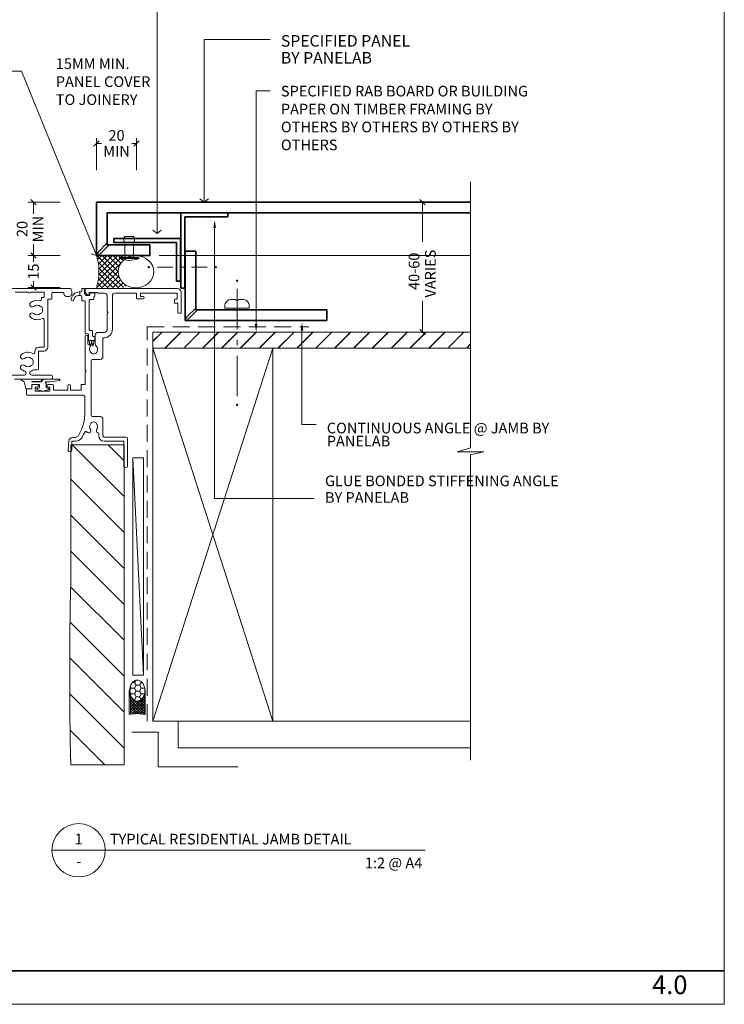
# Model space of a CAD drawing. Units: millimetres. Extents: x -7148 to -1123, y 6687 to 7257.
# Drawn here: x -5301 to -5037, y 6687 to 7056 of the extents above; entities that cross this region are included whole.
import ezdxf

# ---------------------------------------------------------------- set-up
doc = ezdxf.new("R2010")
doc.units = ezdxf.units.MM
doc.header["$MEASUREMENT"] = 0
doc.linetypes.add('DASHED2', pattern=[9.525, 6.35, -3.175])
for name, color, linetype, lineweight in [('New_000_ANNOTATION_Pen_No__1', 7, 'Continuous', 13), ('New_000_ANNOTATION_Pen_No__30', 7, 'Continuous', 50), ('New_000_ANNOTATION_Pen_No__7', 7, 'Continuous', 18), ('New_000_TEXT_Pen_No__6', 7, 'Continuous', 35), ('New_000_TEXT_Pen_No__7', 7, 'Continuous', 18), ('New_002_DETAIL_ACM CUT_Pen_No__185', 7, 'Continuous', 35), ('New_002_DETAIL_ALI ANGLES CUT_Pen_No__185', 7, 'Continuous', 35), ('New_002_DETAIL_FIXING C LINE_Pen_No__3', 7, 'Continuous', 18), ('New_002_DETAIL_FIXINGS_Pen_No__1', 7, 'Continuous', 13), ('New_002_DETAIL_FLASHING TAPE_Pen_No__4', 7, 'Continuous', 18), ('New_002_DETAIL_SEALANT  PEF_Pen_No__1', 7, 'Continuous', 13), ('New_002_DETAIL_X_Pen_No__1', 7, 'Continuous', 13), ('New_003_DETAIL_OTHER MINOR CUT_Pen_No__2', 8, 'Continuous', 18), ('New_003_DETAIL_OTHERS MINOR_Pen_No__1', 7, 'Continuous', 13), ('New_003_DETAIL_OTHERS TIMBER STRUCTURE CUT_Pen_No__10', 7, 'Continuous', 18), ('New_00_TITLE BLOCK LINES_Pen_No__4', 7, 'Continuous', 18), ('New_0_Pen_No__7', 7, 'Continuous', 18), ('New_CYAN_Pen_No__4', 7, 'Continuous', 18), ('New_Nalco_Hatch_Pen_No__9', 7, 'Continuous', 18), ('New_Nalco_Lines08_Pen_No__8', 7, 'Continuous', 18), ('New_Nalco_Lines18_Pen_No__1', 7, 'Continuous', 13), ('New_Nalco_Text_Pen_No__7', 7, 'Continuous', 18), ('New_ZDETSEC1-100652$0$a-htch-h08_Pen_No__1', 7, 'Continuous', 13)]:
    doc.layers.add(name, color=color, linetype=linetype, lineweight=lineweight)
for name, color, linetype, lineweight, true_color in [('New_000ARCHITECTURAL_Pen_No__254', 7, 'Continuous', 0, 0xe8e8e8), ('New_002_DETAIL_ACM ELEV_Pen_No__241', 7, 'Continuous', 18, 0x6a6a6a), ('New_002_DETAIL_SEALANT  PEF_Pen_No__241', 7, 'Continuous', 18, 0x6a6a6a)]:
    doc.layers.add(name, color=color, linetype=linetype, lineweight=lineweight, true_color=true_color)
doc.styles.add('GENERATED_STYLE_1', font='txt')
doc.styles.add('GENERATED_STYLE_2', font='txt')

msp = doc.modelspace()

# ---------------------------------------------------------------- hatches: boundary and pattern name
at = {"layer": 'New_000_ANNOTATION_Pen_No__30', "linetype": 'Continuous', "lineweight": 50}
for points in [[(-5228.77, 6977.96), (-5227.77, 6977.96), (-5228.27, 6980.96)], [(-5212.22, 6941.98), (-5213.22, 6941.98), (-5212.72, 6938.98)], [(-5196.02, 6939.62), (-5195.02, 6939.62), (-5195.52, 6942.62)]]:
    msp.add_hatch(color=7, dxfattribs=at).paths.add_polyline_path(points)
at = {"layer": 'New_000ARCHITECTURAL_Pen_No__254', "linetype": 'Continuous', "lineweight": 0, "true_color": 0xe8e8e8}
h = msp.add_hatch(dxfattribs=at)
h.set_pattern_fill('JIS_LC_20', color=254, style=0, pattern_type=2)
h.set_pattern_definition([(45, (-6767.057, 5815.92), (-3.535534, 3.535534), []), (45, (-6766.957, 5815.92), (-3.535534, 3.535534), [])])
h.paths.add_polyline_path([(-5132.28, 6938.98), (-5251.47, 6938.98), (-5251.47, 6932.98), (-5132.28, 6932.98)])
at = {"layer": 'New_002_DETAIL_FIXING C LINE_Pen_No__3', "linetype": 'Continuous', "lineweight": 18}
for points in [[(-5253, 6963.59, 1), (-5253, 6963.09, 1)], [(-5227.83, 6963.59, 1), (-5227.83, 6963.09, 1)], [(-5219.63, 6958.21, 1), (-5220.13, 6958.21, 1)], [(-5219.63, 6911.64, 1), (-5220.13, 6911.64, 1)]]:
    msp.add_hatch(color=7, dxfattribs=at).paths.add_polyline_path(points)
at = {"layer": 'New_002_DETAIL_SEALANT  PEF_Pen_No__241', "linetype": 'Continuous', "lineweight": 18, "true_color": 0x6a6a6a}
h = msp.add_hatch(dxfattribs=at)
h.set_pattern_fill('ANSI37', color=251, style=0, pattern_type=2)
h.set_pattern_definition([(135, (-5272.5366, 6955.6752), (1.01028, 1.01028), []), (225, (-5272.5366, 6955.6752), (-1.01028, 1.01028), [])])
h.paths.add_polyline_path([(-5272.54, 6967.68, -0.143576), (-5272.51, 6955.76), (-5272.51, 6955.68), (-5262.42, 6955.68), (-5262.42, 6956.02, -0.033426), (-5261.15, 6956.42), (-5261.52, 6956.63), (-5261.88, 6956.86), (-5262.22, 6957.12), (-5262.54, 6957.39), (-5262.84, 6957.68), (-5263.11, 6957.99), (-5263.37, 6958.32), (-5263.6, 6958.65), (-5263.8, 6959.01), (-5263.98, 6959.37), (-5264.13, 6959.74), (-5264.25, 6960.12), (-5264.35, 6960.51), (-5264.41, 6960.9), (-5264.45, 6961.3), (-5264.46, 6961.69), (-5264.44, 6962.09), (-5264.39, 6962.48), (-5264.31, 6962.87), (-5264.2, 6963.26), (-5264.06, 6963.63), (-5263.9, 6964), (-5263.71, 6964.36), (-5263.49, 6964.7), (-5263.25, 6965.04), (-5262.99, 6965.35), (-5262.7, 6965.66), (-5262.39, 6965.94), (-5262.06, 6966.2), (-5261.71, 6966.45), (-5261.35, 6966.67), (-5260.97, 6966.87, -0.040306), (-5262.51, 6967.33), (-5262.51, 6967.68)])
at = {"layer": 'New_Nalco_Hatch_Pen_No__9', "linetype": 'Continuous', "lineweight": 18}
h = msp.add_hatch(dxfattribs=at)
h.set_pattern_fill('HONEY', style=0, pattern_type=2)
h.set_pattern_definition([(0, (-11233.274, 6142.9045), (1.875, 1.08253175), [1.25, -2.5]), (120, (-11233.274, 6142.9045), (-1.875, 1.08253176), [1.25, -2.5]), (60, (-11233.274, 6142.9045), (4e-09, 2.1650635), [0, -2.5, 1.25, 0, 0, 0])])
h.paths.add_polyline_path([(-5257.3, 6800.58), (-5256.81, 6800.64), (-5256.33, 6800.81), (-5255.88, 6801.1), (-5255.47, 6801.49), (-5255.12, 6801.97), (-5254.83, 6802.53), (-5254.62, 6803.15), (-5254.49, 6803.81), (-5254.45, 6804.49), (-5254.49, 6805.17), (-5254.62, 6805.83), (-5254.83, 6806.44), (-5255.12, 6807), (-5255.47, 6807.48), (-5255.88, 6807.88), (-5256.33, 6808.16), (-5256.81, 6808.34), (-5257.3, 6808.4), (-5257.8, 6808.34), (-5258.28, 6808.16), (-5258.73, 6807.88), (-5259.13, 6807.48), (-5259.48, 6807), (-5259.77, 6806.44), (-5259.98, 6805.83), (-5260.11, 6805.17), (-5260.15, 6804.49), (-5260.11, 6803.81), (-5259.98, 6803.15), (-5259.77, 6802.53), (-5259.48, 6801.97), (-5259.13, 6801.49), (-5258.73, 6801.1), (-5258.28, 6800.81), (-5257.8, 6800.64)])
h = msp.add_hatch(dxfattribs=at)
h.set_pattern_fill('ANSI37', style=0, pattern_type=2)
h.set_pattern_definition([(45, (-11233.27404, 6142.9045), (-0.50513941, 0.50513941), []), (135, (-11233.27404, 6142.9045), (0.50513941, 0.50513941), [])])
h.paths.add_polyline_path([(-5258.28, 6800.62, -0.167369), (-5259.77, 6802.15), (-5259.77, 6795.63, -0.097114), (-5254.3, 6795.52), (-5254.3, 6804.39, -0.119468), (-5254.89, 6802.06, -0.169467), (-5256.41, 6800.58, -0.213207)])
at = {"layer": 'New_ZDETSEC1-100652$0$a-htch-h08_Pen_No__1', "linetype": 'Continuous', "lineweight": 13}
h = msp.add_hatch(dxfattribs=at)
h.set_pattern_fill('LINE', style=0, pattern_type=2)
h.set_pattern_definition([(135, (-297702.039, -8791.095), (6.7351921, 6.7351921), [])])
h.paths.add_polyline_path([(-5282.26, 6845.01, 0.010964), (-5282.26, 6776.7), (-5262.26, 6776.7), (-5262.26, 6896.68), (-5282.26, 6896.68)])

# ---------------------------------------------------------------- linework, layer by layer
at = {"layer": 'New_000_ANNOTATION_Pen_No__1', "color": 7, "linetype": 'Continuous', "lineweight": 13}
for p, q in [((-5211.43, 7048.69), (-5207.43, 7048.69)), ((-5212.72, 6941.98), (-5212.72, 7029.4)), ((-5212.72, 7029.4), (-5207.43, 7029.4)), ((-5272.54, 6999.69), (-5272.54, 7011.69)), ((-5272.54, 7009.69), (-5270.72, 7009.69)), ((-5257.54, 7009.69), (-5259.35, 7009.69)), ((-5257.54, 6999.69), (-5257.54, 7011.69)), ((-5232.18, 6987.68), (-5232.18, 6992.11)), ((-5286.18, 6987.68), (-5298.18, 6987.68)), ((-5296.18, 6987.68), (-5296.18, 6983.33)), ((-5160.37, 6987.68), (-5148.37, 6987.68)), ((-5150.37, 6987.68), (-5150.37, 6972.86)), ((-5249.88, 6975.91), (-5249.88, 6980.35)), ((-5228.27, 6977.96), (-5228.27, 6876.49)), ((-5296.18, 6967.68), (-5296.18, 6971.96)), ((-5272.54, 6967.68), (-5274.21, 6971.78)), ((-5286.18, 6967.68), (-5298.18, 6967.68)), ((-5286.18, 6967.68), (-5298.18, 6967.68)), ((-5296.18, 6967.68), (-5296.18, 6965.33)), ((-5296.18, 6955.68), (-5296.18, 6958.02)), ((-5286.18, 6955.68), (-5298.18, 6955.68)), ((-5150.37, 6938.98), (-5150.37, 6950.68)), ((-5195.52, 6939.62), (-5195.52, 6904.28)), ((-5160.37, 6938.98), (-5148.37, 6938.98)), ((-5195.52, 6904.28), (-5190.22, 6904.28)), ((-5228.64, 6876.49), (-5190.9, 6876.49))]:
    msp.add_line(p, q, dxfattribs=at)
at = {"layer": 'New_000_ANNOTATION_Pen_No__1', "color": 7, "linetype": 'Continuous', "lineweight": 13, "flags": 128}
for points in [[(-5249.88, 6978.91), (-5249.88, 7070.93), (-5208.32, 7071.11)], [(-5232.18, 6990.68), (-5232.18, 7048.69), (-5211.43, 7048.69)], [(-5273.67, 6970.45), (-5300.74, 7036.89), (-5326.91, 7036.89)]]:
    msp.add_lwpolyline(points, dxfattribs=at)
at = {"layer": 'New_000_ANNOTATION_Pen_No__1', "color": 7, "linetype": 'Continuous', "lineweight": 13}
for points in [[(-5271.54, 7010.69), (-5273.54, 7008.69)], [(-5258.54, 7008.69), (-5256.54, 7010.69)], [(-5295.18, 6986.68), (-5297.18, 6988.68)], [(-5230.58, 6988.97), (-5232.18, 6987.68), (-5233.8, 6988.97)], [(-5149.37, 6986.68), (-5151.37, 6988.68)], [(-5248.28, 6977.2), (-5249.88, 6975.91), (-5251.5, 6977.21)], [(-5271.54, 6969.48), (-5272.54, 6967.68), (-5274.53, 6968.26)], [(-5295.18, 6966.68), (-5297.18, 6968.68)], [(-5297.18, 6968.68), (-5295.18, 6966.68)], [(-5297.18, 6956.68), (-5295.18, 6954.68)], [(-5151.37, 6939.98), (-5149.37, 6937.98)]]:
    msp.add_lwpolyline(points, dxfattribs=at)
at = {"layer": 'New_000_TEXT_Pen_No__6', "color": 7, "linetype": 'Continuous', "lineweight": 35}
msp.add_lwpolyline([(-5429.98, 6699.37), (-5037.16, 6699.37)], dxfattribs=at)
at = {"layer": 'New_000_TEXT_Pen_No__7', "color": 7, "linetype": 'Continuous', "lineweight": 18}
for p, q in [((-5037.16, 6686.82), (-5037.16, 7257.21)), ((-5433.89, 6686.82), (-5037.16, 6686.82))]:
    msp.add_line(p, q, dxfattribs=at)
at = {"layer": 'New_002_DETAIL_ACM CUT_Pen_No__185', "color": 7, "linetype": 'Continuous', "lineweight": 35}
for p, q in [((-5239.38, 6943.27), (-5239.38, 6969.29)), ((-5235.38, 6969.29), (-5239.27, 6969.29)), ((-5235.38, 6969.29), (-5235.38, 6947.27)), ((-5235.38, 6947.27), (-5186.17, 6947.27)), ((-5186.17, 6947.27), (-5186.17, 6943.27)), ((-5186.17, 6943.27), (-5239.38, 6943.27))]:
    msp.add_line(p, q, dxfattribs=at)
msp.add_lwpolyline([(-5132.28, 6983.68), (-5268.54, 6983.68), (-5268.54, 6971.68), (-5252.54, 6971.68), (-5252.54, 6967.68), (-5272.54, 6967.68), (-5272.54, 6987.68), (-5132.28, 6987.68)], dxfattribs=at)
at = {"layer": 'New_002_DETAIL_ACM ELEV_Pen_No__241', "color": 251, "linetype": 'Continuous', "lineweight": 18, "true_color": 0x6a6a6a}
msp.add_line((-5132.28, 6967.68), (-5249.13, 6967.68), dxfattribs=at)
at = {"layer": 'New_002_DETAIL_ALI ANGLES CUT_Pen_No__185', "color": 7, "linetype": 'Continuous', "lineweight": 35}
for p, q in [((-5223.35, 6983.68), (-5240.93, 6983.68)), ((-5240.93, 6983.68), (-5240.93, 6955.41)), ((-5239.43, 6955.41), (-5239.43, 6982.18)), ((-5239.43, 6982.18), (-5223.35, 6982.18)), ((-5223.35, 6982.18), (-5223.35, 6983.68)), ((-5266.11, 6972.56), (-5266.09, 6974.06)), ((-5266.09, 6974.06), (-5241.09, 6974.06)), ((-5241.09, 6974.06), (-5241.09, 6958.06)), ((-5242.59, 6972.56), (-5266.11, 6972.56)), ((-5242.59, 6958.06), (-5242.59, 6972.56)), ((-5241.09, 6958.06), (-5242.59, 6958.06)), ((-5240.93, 6955.41), (-5239.43, 6955.41))]:
    msp.add_line(p, q, dxfattribs=at)
at = {"layer": 'New_002_DETAIL_FIXING C LINE_Pen_No__3', "color": 7, "linetype": 'Continuous', "lineweight": 18}
for p, q in [((-5243.93, 6963.34), (-5249.75, 6963.34)), ((-5240.41, 6963.34), (-5241.43, 6963.34)), ((-5240.41, 6963.34), (-5239.4, 6963.34)), ((-5236.9, 6963.34), (-5231.08, 6963.34)), ((-5219.88, 6940.06), (-5219.88, 6955.21)), ((-5219.88, 6935.05), (-5219.88, 6936.06)), ((-5219.88, 6935.05), (-5219.88, 6934.03)), ((-5219.88, 6930.03), (-5219.88, 6914.89))]:
    msp.add_line(p, q, dxfattribs=at)
for centre in [(-5253, 6963.34), (-5253, 6963.34), (-5227.83, 6963.34), (-5227.83, 6963.34), (-5219.88, 6958.21), (-5219.88, 6958.21), (-5219.88, 6911.64), (-5219.88, 6911.64)]:
    msp.add_circle(centre, 0.25, dxfattribs=at)
at = {"layer": 'New_002_DETAIL_FIXINGS_Pen_No__1', "color": 7, "linetype": 'Continuous', "lineweight": 13}
for p, q in [((-5261.92, 6974.82), (-5258.72, 6974.82)), ((-5261.92, 6966.88), (-5261.92, 6972.54)), ((-5258.72, 6966.88), (-5258.72, 6972.54)), ((-5256.72, 6966.88), (-5263.92, 6966.88)), ((-5263.92, 6966.54), (-5263.92, 6966.88)), ((-5256.72, 6966.54), (-5263.92, 6966.54)), ((-5256.72, 6966.54), (-5256.72, 6966.88)), ((-5221.29, 6951.2), (-5220.38, 6951.2)), ((-5220.38, 6951.2), (-5220.33, 6951.2)), ((-5220.38, 6951.2), (-5220.33, 6951.2)), ((-5220.38, 6951.19), (-5220.33, 6951.19)), ((-5220.38, 6951.18), (-5220.33, 6951.18)), ((-5220.38, 6951.12), (-5220.33, 6951.12)), ((-5218.46, 6951.2), (-5219.38, 6951.2)), ((-5219.38, 6951.2), (-5219.33, 6951.2)), ((-5219.38, 6951.2), (-5219.33, 6951.2)), ((-5219.38, 6951.19), (-5219.33, 6951.19)), ((-5219.38, 6951.18), (-5219.33, 6951.18)), ((-5219.38, 6951.12), (-5219.33, 6951.12))]:
    msp.add_line(p, q, dxfattribs=at)
at = {"layer": 'New_002_DETAIL_FIXINGS_Pen_No__1', "color": 7, "linetype": 'Continuous', "lineweight": 13, "flags": 128}
for points in [[(-5261.92, 6972.54), (-5262.01, 6972.67), (-5262.09, 6972.79), (-5262.16, 6972.9), (-5262.21, 6973.01), (-5262.25, 6973.12), (-5262.28, 6973.22), (-5262.31, 6973.31), (-5262.33, 6973.4), (-5262.35, 6973.49), (-5262.36, 6973.57), (-5262.37, 6973.65), (-5262.37, 6973.74), (-5262.37, 6973.82), (-5262.37, 6973.9), (-5262.36, 6973.98), (-5262.35, 6974.07), (-5262.33, 6974.15), (-5262.3, 6974.24), (-5262.27, 6974.33), (-5262.22, 6974.43), (-5262.17, 6974.52), (-5262.1, 6974.62), (-5262.02, 6974.72), (-5261.92, 6974.82)], [(-5258.72, 6972.54), (-5258.63, 6972.67), (-5258.55, 6972.79), (-5258.48, 6972.9), (-5258.43, 6973.01), (-5258.39, 6973.12), (-5258.36, 6973.22), (-5258.33, 6973.31), (-5258.31, 6973.4), (-5258.29, 6973.49), (-5258.28, 6973.57), (-5258.27, 6973.65), (-5258.27, 6973.74), (-5258.27, 6973.82), (-5258.27, 6973.9), (-5258.28, 6973.98), (-5258.29, 6974.07), (-5258.31, 6974.15), (-5258.34, 6974.24), (-5258.37, 6974.33), (-5258.42, 6974.43), (-5258.47, 6974.52), (-5258.54, 6974.62), (-5258.62, 6974.72), (-5258.72, 6974.82)]]:
    msp.add_lwpolyline(points, dxfattribs=at)
at = {"layer": 'New_002_DETAIL_FIXINGS_Pen_No__1', "color": 7, "linetype": 'Continuous', "lineweight": 13}
msp.add_lwpolyline([(-5219.38, 6950.94), (-5219.38, 6951.04), (-5219.38, 6951.12), (-5219.38, 6951.14), (-5219.38, 6951.18), (-5219.38, 6951.2), (-5217.78, 6951.2, -0.414214), (-5215.28, 6948.7), (-5215.28, 6947.95), (-5224.48, 6947.95), (-5224.48, 6948.7, -0.414214), (-5221.98, 6951.2), (-5220.38, 6951.2), (-5220.38, 6951.19), (-5220.38, 6951.14), (-5220.38, 6951.12), (-5220.38, 6951.04), (-5220.38, 6950.94), (-5220.38, 6950.9), (-5219.38, 6950.9)], format="xyb", close=True, dxfattribs=at)
msp.add_arc((-5260.32, 6975.87), 10, 248.8998, 291.1002, dxfattribs=at)
at = {"layer": 'New_002_DETAIL_FLASHING TAPE_Pen_No__4', "color": 7, "linetype": 'DASHED2', "lineweight": 18}
msp.add_lwpolyline([(-5253.54, 6793.06), (-5253.54, 6940.98), (-5192.91, 6940.98)], dxfattribs=at)
at = {"layer": 'New_002_DETAIL_SEALANT  PEF_Pen_No__1', "color": 7, "linetype": 'Continuous', "lineweight": 13}
msp.add_arc((-5292.84, 6961.68), 21.17, 343.5338, 16.4662, dxfattribs=at)
msp.add_ellipse((-5257.79, 6961.6), major_axis=(6.72, 0), ratio=0.894956, dxfattribs=at)
at = {"layer": 'New_002_DETAIL_X_Pen_No__1', "color": 7, "linetype": 'Continuous', "lineweight": 13}
for p, q in [((-5206.47, 6792.98), (-5251.47, 6932.98)), ((-5251.47, 6792.98), (-5206.47, 6932.98))]:
    msp.add_line(p, q, dxfattribs=at)
at = {"layer": 'New_003_DETAIL_OTHER MINOR CUT_Pen_No__2', "color": 8, "linetype": 'Continuous', "lineweight": 18}
msp.add_lwpolyline([(-5262.26, 6858.01), (-5262.26, 6845.01), (-5262.26, 6776.7), (-5282.26, 6776.7, -0.010964), (-5282.26, 6845.01), (-5282.26, 6896.68), (-5272.26, 6896.68), (-5262.26, 6896.68)], format="xyb", close=True, dxfattribs=at)
msp.add_lwpolyline([(-5259.36, 6788.89), (-5249.42, 6788.89), (-5249.42, 6775.89), (-5219.42, 6775.89)], dxfattribs=at)
at = {"layer": 'New_003_DETAIL_OTHERS MINOR_Pen_No__1', "color": 7, "linetype": 'Continuous', "lineweight": 13}
for p, q in [((-5251.47, 6938.98), (-5132.28, 6938.98)), ((-5251.47, 6938.98), (-5251.47, 6932.98)), ((-5206.47, 6932.98), (-5132.28, 6932.98))]:
    msp.add_line(p, q, dxfattribs=at)
msp.add_lwpolyline([(-5132.28, 6792.98), (-5241.97, 6792.98), (-5241.97, 6782.98), (-5132.28, 6782.98)], dxfattribs=at)
at = {"layer": 'New_003_DETAIL_OTHERS TIMBER STRUCTURE CUT_Pen_No__10', "color": 7, "linetype": 'Continuous', "lineweight": 18}
msp.add_lwpolyline([(-5206.47, 6792.98), (-5206.47, 6932.98), (-5251.47, 6932.98), (-5251.47, 6792.98)], close=True, dxfattribs=at)
at = {"layer": 'New_00_TITLE BLOCK LINES_Pen_No__4', "color": 7, "linetype": 'Continuous', "lineweight": 18}
msp.add_line((-5289.28, 6744.59), (-5149.28, 6744.59), dxfattribs=at)
msp.add_lwpolyline([(-5132.28, 6995.3), (-5132.28, 6895.54), (-5137.28, 6894.08), (-5127.28, 6894.08), (-5132.28, 6892.87), (-5132.28, 6778.43)], dxfattribs=at)
msp.add_circle((-5279.28, 6744.59), 10, dxfattribs=at)
at = {"layer": 'New_CYAN_Pen_No__4', "color": 7, "linetype": 'Continuous', "lineweight": 18}
for p, q in [((-5271.89, 6969.03), (-5268.54, 6972.38)), ((-5271.18, 6968.32), (-5267.83, 6971.68)), ((-5238.73, 6944.63), (-5235.38, 6947.98)), ((-5238.03, 6943.92), (-5234.67, 6947.27))]:
    msp.add_line(p, q, dxfattribs=at)
for centre in [(-5271.54, 6968.68), (-5238.38, 6944.27)]:
    msp.add_arc(centre, 0.5, 135, 315, dxfattribs=at)
at = {"layer": 'New_Nalco_Hatch_Pen_No__9', "color": 7, "linetype": 'Continuous', "lineweight": 18, "flags": 128}
msp.add_lwpolyline([(-5257.3, 6800.58), (-5256.81, 6800.64), (-5256.33, 6800.81), (-5255.88, 6801.1), (-5255.47, 6801.49), (-5255.12, 6801.97), (-5254.83, 6802.53), (-5254.62, 6803.15), (-5254.49, 6803.81), (-5254.45, 6804.49), (-5254.49, 6805.17), (-5254.62, 6805.83), (-5254.83, 6806.44), (-5255.12, 6807), (-5255.47, 6807.48), (-5255.88, 6807.88), (-5256.33, 6808.16), (-5256.81, 6808.34), (-5257.3, 6808.4), (-5257.8, 6808.34), (-5258.28, 6808.16), (-5258.73, 6807.88), (-5259.13, 6807.48), (-5259.48, 6807), (-5259.77, 6806.44), (-5259.98, 6805.83), (-5260.11, 6805.17), (-5260.15, 6804.49), (-5260.11, 6803.81), (-5259.98, 6803.15), (-5259.77, 6802.53), (-5259.48, 6801.97), (-5259.13, 6801.49), (-5258.73, 6801.1), (-5258.28, 6800.81), (-5257.8, 6800.64)], close=True, dxfattribs=at)
at = {"layer": 'New_Nalco_Lines08_Pen_No__8', "color": 7, "linetype": 'Continuous', "lineweight": 18}
for p, q in [((-5259, 6891.84), (-5255, 6810.25)), ((-5254.3, 6804.49), (-5254.25, 6804.49))]:
    msp.add_line(p, q, dxfattribs=at)
at = {"layer": 'New_Nalco_Lines08_Pen_No__8', "color": 7, "linetype": 'Continuous', "lineweight": 18, "flags": 128}
msp.add_lwpolyline([(-5254.3, 6804.48, -0.123978), (-5254.89, 6802.06, -0.169467), (-5256.41, 6800.58, -0.213207), (-5258.28, 6800.62, -0.167369), (-5259.77, 6802.15), (-5259.77, 6795.63, -0.097114), (-5254.3, 6795.52)], format="xyb", close=True, dxfattribs=at)
at = {"layer": 'New_Nalco_Lines08_Pen_No__8', "color": 7, "linetype": 'Continuous', "lineweight": 18}
msp.add_ellipse((-5257.3, 6804.49), major_axis=(-0.01, -4.09), ratio=0.73316, start_param=4.716752, end_param=7.858345, dxfattribs=at)
at = {"layer": 'New_Nalco_Lines18_Pen_No__1', "color": 7, "linetype": 'Continuous', "lineweight": 13, "flags": 128}
msp.add_lwpolyline([(-5255, 6891.84), (-5255, 6810.25), (-5259, 6810.25), (-5259, 6891.84)], close=True, dxfattribs=at)
msp.add_lwpolyline([(-5254.3, 6804.49), (-5254.3, 6795.52, 0.106806), (-5260.3, 6795.52), (-5260.3, 6804.49)], format="xyb", dxfattribs=at)
at = {"layer": 'New_Nalco_Text_Pen_No__7', "color": 7, "linetype": 'Continuous', "lineweight": 18}
for p, q in [((-5308.18, 6955.36), (-5282.83, 6955.36)), ((-5281.83, 6954.36), (-5281.83, 6953.36)), ((-5278.03, 6955.16), (-5278.03, 6954.51)), ((-5277.23, 6955.36), (-5277.83, 6955.36)), ((-5277.03, 6953.66), (-5277.03, 6955.16)), ((-5276.83, 6955.11), (-5276.83, 6954.33)), ((-5242.33, 6955.36), (-5276.58, 6955.36)), ((-5303.03, 6953.96), (-5298.13, 6953.96)), ((-5297.33, 6953.96), (-5292.43, 6953.96)), ((-5293.23, 6951.76), (-5293.23, 6951.26)), ((-5292.43, 6951.96), (-5293.03, 6951.96)), ((-5292.23, 6953.76), (-5292.23, 6952.16)), ((-5289.53, 6951.36), (-5290.83, 6951.36)), ((-5290.83, 6951.36), (-5290.83, 6933.36)), ((-5289.33, 6953.61), (-5289.33, 6951.56)), ((-5284.83, 6953.86), (-5289.08, 6953.86)), ((-5284.83, 6953.36), (-5284.83, 6953.86)), ((-5282.83, 6952.36), (-5283.83, 6952.36)), ((-5279.36, 6952.71), (-5278.83, 6952.71)), ((-5278.83, 6954.01), (-5279.06, 6954.01)), ((-5278.83, 6952.71), (-5278.83, 6954.01)), ((-5278.53, 6954.01), (-5278.83, 6954.01)), ((-5278.83, 6952.71), (-5278.53, 6952.71)), ((-5278.03, 6952.21), (-5278.03, 6950.86)), ((-5277.83, 6950.66), (-5277.03, 6950.66)), ((-5275.33, 6952.66), (-5276.03, 6952.66)), ((-5275.33, 6953.11), (-5275.33, 6953.86)), ((-5275.33, 6953.86), (-5272.33, 6953.86)), ((-5275.33, 6939.81), (-5275.33, 6950.91)), ((-5275.13, 6953.46), (-5275.13, 6952.86)), ((-5275.08, 6951.16), (-5273.88, 6951.16)), ((-5273.43, 6953.66), (-5274.93, 6953.66)), ((-5273.63, 6951.41), (-5273.63, 6952.16)), ((-5273.63, 6952.16), (-5273.48, 6952.16)), ((-5273.23, 6952.41), (-5273.23, 6953.46)), ((-5272.33, 6953.86), (-5272.33, 6953.76)), ((-5272.13, 6953.56), (-5269.63, 6953.56)), ((-5268.63, 6952.56), (-5268.63, 6946.76)), ((-5266.63, 6940.03), (-5266.63, 6952.56)), ((-5265.63, 6953.56), (-5257.53, 6953.56)), ((-5257.53, 6953.56), (-5257.53, 6951.66)), ((-5257.33, 6951.46), (-5255.13, 6951.46)), ((-5256.03, 6952.26), (-5256.03, 6953.56)), ((-5256.03, 6953.56), (-5242.33, 6953.56)), ((-5255.13, 6952.26), (-5256.03, 6952.26)), ((-5243.33, 6951.06), (-5243.33, 6949.96)), ((-5242.33, 6951.26), (-5243.13, 6951.26)), ((-5242.33, 6953.56), (-5242.33, 6951.26)), ((-5240.83, 6946.26), (-5240.83, 6953.86)), ((-5276.83, 6950.46), (-5276.83, 6938.51)), ((-5243.13, 6949.76), (-5242.03, 6949.76)), ((-5242.03, 6949.76), (-5242.03, 6946.26)), ((-5292.23, 6943.68), (-5292.23, 6933.46)), ((-5268.63, 6946.76), (-5268.23, 6946.36)), ((-5268.23, 6946.36), (-5268.63, 6945.96)), ((-5268.63, 6945.96), (-5268.63, 6939.84)), ((-5241.83, 6946.06), (-5241.03, 6946.06)), ((-5274.38, 6939.56), (-5275.08, 6939.56)), ((-5276.83, 6937.36), (-5276.83, 6924.76)), ((-5276.63, 6938.31), (-5275.83, 6938.31)), ((-5275.83, 6934.38), (-5275.83, 6937.36)), ((-5275.63, 6938.11), (-5275.63, 6936.06)), ((-5275.43, 6935.86), (-5273.43, 6935.86)), ((-5275.38, 6935.86), (-5275.08, 6934.03)), ((-5274.13, 6937.61), (-5274.13, 6939.31)), ((-5273.48, 6937.36), (-5273.88, 6937.36)), ((-5273.47, 6935.86), (-5273.77, 6934.03)), ((-5273.23, 6936.06), (-5273.23, 6937.11)), ((-5273.03, 6937.84), (-5273.03, 6934.38)), ((-5269.63, 6938.84), (-5272.03, 6938.84)), ((-5270.15, 6929.74), (-5270.15, 6936.84)), ((-5270.15, 6936.84), (-5269.63, 6936.84)), ((-5292.43, 6933.26), (-5294.23, 6933.26)), ((-5274.65, 6934.03), (-5274.49, 6935.46)), ((-5274.2, 6934.03), (-5274.36, 6935.46)), ((-5295.73, 6931.76), (-5295.73, 6931.34)), ((-5294.33, 6931.66), (-5294.33, 6925.26)), ((-5292.33, 6931.86), (-5294.13, 6931.86)), ((-5274.13, 6928.74), (-5271.15, 6928.74)), ((-5294.83, 6924.76), (-5296.25, 6924.76)), ((-5276.83, 6924.76), (-5276.43, 6924.36)), ((-5274.63, 6907.76), (-5274.63, 6928.24)), ((-5299.83, 6922.76), (-5306.53, 6922.76)), ((-5289.78, 6921.36), (-5303.33, 6921.36)), ((-5293.71, 6921.36), (-5300.58, 6921.36)), ((-5296.88, 6922.86), (-5289.78, 6922.86)), ((-5286.52, 6921.36), (-5291.99, 6921.36)), ((-5276.43, 6924.36), (-5276.83, 6923.96)), ((-5276.83, 6923.96), (-5276.83, 6919.36)), ((-5300.7, 6920.89), (-5299.74, 6920.34)), ((-5299.74, 6920.34), (-5299.07, 6917.83)), ((-5298.83, 6917.46), (-5298.83, 6915.56)), ((-5298.81, 6917.64), (-5296.83, 6917.81)), ((-5296.83, 6917.66), (-5298.63, 6917.66)), ((-5296.83, 6917.81), (-5296.83, 6919.36)), ((-5296.83, 6919.36), (-5293.93, 6919.36)), ((-5296.83, 6918.86), (-5296.83, 6917.66)), ((-5296.8, 6920.41), (-5293.71, 6920.41)), ((-5293.21, 6920.36), (-5296.8, 6920.36)), ((-5294.78, 6919.36), (-5296.33, 6919.36)), ((-5295.53, 6916.86), (-5295.53, 6918.36)), ((-5295.53, 6918.36), (-5294.78, 6918.36)), ((-5293.93, 6918.11), (-5294.75, 6917.85)), ((-5293.93, 6919.36), (-5293.93, 6918.11)), ((-5291.43, 6919.66), (-5291.7, 6919.93)), ((-5291.52, 6920.36), (-5289.9, 6920.36)), ((-5291.43, 6918.11), (-5291.43, 6919.66)), ((-5290.6, 6917.85), (-5291.43, 6918.11)), ((-5289.23, 6919.36), (-5290.78, 6919.36)), ((-5290.78, 6918.36), (-5290.03, 6918.36)), ((-5290.03, 6918.36), (-5290.03, 6916.86)), ((-5289.9, 6920.36), (-5286.49, 6920.86)), ((-5288.73, 6917.16), (-5288.73, 6918.86)), ((-5283.33, 6918.86), (-5283.33, 6917.16)), ((-5282.33, 6917.16), (-5282.33, 6918.86)), ((-5278.33, 6919.16), (-5278.33, 6917.16)), ((-5276.83, 6919.36), (-5278.13, 6919.36)), ((-5298.63, 6915.36), (-5277.93, 6915.36)), ((-5290.03, 6916.86), (-5295.53, 6916.86)), ((-5283.33, 6917.16), (-5288.73, 6917.16)), ((-5278.33, 6917.16), (-5282.33, 6917.16)), ((-5276.93, 6914.36), (-5276.93, 6909.1)), ((-5271.15, 6907.26), (-5274.13, 6907.26)), ((-5270.15, 6900.06), (-5270.15, 6906.26)), ((-5280.93, 6899.36), (-5281.63, 6899.36)), ((-5271.75, 6900.74), (-5271.75, 6900.06)), ((-5261.43, 6899.56), (-5269.65, 6899.56)), ((-5260.93, 6888.76), (-5260.93, 6899.06)), ((-5282.93, 6898.17), (-5283.22, 6894.82)), ((-5281.83, 6894.76), (-5281.83, 6898.06)), ((-5281.83, 6898.06), (-5280.18, 6898.06)), ((-5269.75, 6898.06), (-5262.33, 6898.06)), ((-5262.33, 6898.06), (-5262.33, 6888.76))]:
    msp.add_line(p, q, dxfattribs=at)
for centre, radius, start, end in [((-5282.83, 6954.36), 1, 0, 90), ((-5278.53, 6954.51), 0.5, 270, 0), ((-5277.83, 6955.16), 0.2, 90, 180), ((-5277.23, 6955.16), 0.2, 0, 90), ((-5276.58, 6955.11), 0.25, 90, 180), ((-5275.33, 6954.33), 1.5, 180, 258.463), ((-5242.33, 6953.86), 1.5, 0, 90), ((-5297.73, 6953.96), 0.4, 180, 0), ((-5294.83, 6947.26), 3.65, 74.6295, 133.3418), ((-5293.73, 6951.26), 0.5, 254.6295, 0), ((-5293.03, 6951.76), 0.2, 90, 180), ((-5292.43, 6953.76), 0.2, 0, 90), ((-5292.43, 6952.16), 0.2, 270, 0), ((-5289.53, 6951.56), 0.2, 270, 0), ((-5289.08, 6953.61), 0.25, 90, 180), ((-5283.83, 6953.36), 1, 180, 270), ((-5282.83, 6953.36), 1, 270, 0), ((-5281.56, 6951.17), 0.5, 176.27, 355.7605), ((-5279.06, 6951.01), 3, 90, 176.27), ((-5279.36, 6951.01), 1.7, 90, 175.7605), ((-5278.53, 6952.21), 0.5, 0, 90), ((-5277.83, 6950.86), 0.2, 180, 270), ((-5276.03, 6953.66), 1, 180, 270), ((-5277.03, 6950.46), 0.2, 0, 90), ((-5275.58, 6953.11), 0.25, 258.463, 0), ((-5275.33, 6952.86), 0.2, 270, 0), ((-5275.08, 6950.91), 0.25, 90, 180), ((-5274.93, 6953.46), 0.2, 90, 180), ((-5273.88, 6951.41), 0.25, 270, 0), ((-5273.48, 6952.41), 0.25, 270, 0), ((-5273.43, 6953.46), 0.2, 0, 90), ((-5272.13, 6953.76), 0.2, 180, 270), ((-5269.63, 6952.56), 1, 0, 90), ((-5265.63, 6952.56), 1, 90, 180), ((-5257.33, 6951.66), 0.2, 180, 270), ((-5255.13, 6951.86), 0.4, 270, 90), ((-5243.13, 6951.06), 0.2, 90, 180), ((-5296.71, 6949.26), 0.9, 133.3418, 313.3418), ((-5294.83, 6947.26), 1.85, 46.6582, 133.3418), ((-5292.94, 6949.26), 0.9, 226.6582, 259.2612), ((-5294.83, 6947.26), 2.05, 327.0249, 32.9751), ((-5243.13, 6949.96), 0.2, 180, 270), ((-5296.71, 6945.26), 0.9, 46.6582, 226.6582), ((-5294.83, 6947.26), 3.65, 226.6582, 300.3994), ((-5294.83, 6947.26), 1.85, 226.6582, 313.3418), ((-5292.94, 6945.26), 0.9, 100.7388, 133.3418), ((-5292.73, 6943.68), 0.5, 0, 120.3994), ((-5241.83, 6946.26), 0.2, 180, 270), ((-5241.03, 6946.26), 0.2, 270, 0), ((-5275.08, 6939.81), 0.25, 180, 270), ((-5274.38, 6939.31), 0.25, 0, 90), ((-5269.63, 6939.84), 3.01, 270, 3.4994), ((-5269.63, 6939.84), 1, 270, 0), ((-5276.63, 6938.51), 0.2, 180, 270), ((-5276.33, 6937.36), 0.5, 0, 180), ((-5275.83, 6938.11), 0.2, 0, 90), ((-5275.43, 6936.06), 0.2, 180, 270), ((-5273.88, 6937.61), 0.25, 180, 270), ((-5273.48, 6937.11), 0.25, 0, 90), ((-5273.43, 6936.06), 0.2, 270, 0), ((-5272.03, 6937.84), 1, 90, 180), ((-5294.23, 6931.76), 1.5, 90, 180), ((-5292.43, 6933.46), 0.2, 270, 0), ((-5292.33, 6933.36), 1.5, 270, 0), ((-5275.82, 6933.54), 0.837, 335.042, 90.5552), ((-5273.68, 6932.54), 1.53, 155.042, 230.9773), ((-5274.87, 6934.08), 0.217, 191.0754, 348.9246), ((-5274.43, 6935.45), 0.0664, 4.5258, 171.5688), ((-5273.99, 6934.08), 0.217, 191.0754, 348.9246), ((-5272.19, 6934.38), 0.837, 180, 230.9773), ((-5273.68, 6932.54), 1.53, 335.042, 50.9773), ((-5300.21, 6929.76), 0.9, 133.3418, 313.3418), ((-5298.33, 6927.76), 3.65, 59.6006, 133.3418), ((-5298.33, 6927.76), 1.85, 46.6582, 133.3418), ((-5296.44, 6929.76), 0.9, 226.6582, 259.2612), ((-5298.33, 6927.76), 2.05, 327.0249, 32.9751), ((-5296.23, 6931.34), 0.5, 239.6006, 0), ((-5294.13, 6931.66), 0.2, 90, 180), ((-5275.16, 6930.71), 0.837, 24.9819, 50.9773), ((-5274.13, 6928.24), 0.5, 90, 180), ((-5273.95, 6931.27), 0.5, 204.9819, 257.7814), ((-5273.68, 6932.54), 1.8, 257.7814, 308.2379), ((-5272.87, 6931.52), 0.5, 308.2379, 1.0374), ((-5271.53, 6931.55), 0.837, 155.042, 181.0374), ((-5271.15, 6929.74), 1, 270, 0), ((-5300.21, 6925.76), 0.9, 46.6582, 226.6582), ((-5298.33, 6927.76), 3.65, 226.6582, 250.2456), ((-5298.33, 6927.76), 1.85, 226.6582, 313.3418), ((-5298.33, 6927.76), 3.65, 289.2184, 304.7228), ((-5296.44, 6925.76), 0.9, 100.7388, 133.3418), ((-5294.83, 6925.26), 0.5, 270, 0), ((-5300.58, 6921.11), 0.25, 90, 240), ((-5299.83, 6923.56), 0.806, 270, 70.2456), ((-5296.88, 6923.61), 0.748, 109.2184, 270), ((-5293.71, 6920.88), 0.475, 270, 90), ((-5291.99, 6920.36), 1, 90, 168.463), ((-5289.78, 6922.11), 0.75, 270, 90), ((-5286.52, 6921.11), 0.25, 278.3736, 90), ((-5298.83, 6917.89), 0.25, 195, 274.7419), ((-5298.63, 6917.46), 0.2, 90, 180), ((-5296.8, 6920.38), 0.025, 90, 270), ((-5296.33, 6918.86), 0.5, 90, 180), ((-5294.68, 6917.61), 0.25, 107.588, 241.9275), ((-5292.68, 6921.36), 4.5, 241.9275, 298.0725), ((-5294.78, 6918.86), 0.5, 270, 90), ((-5293.21, 6920.61), 0.25, 270, 348.463), ((-5291.52, 6920.11), 0.25, 90, 225), ((-5290.78, 6918.86), 0.5, 90, 270), ((-5290.68, 6917.61), 0.25, 298.0725, 72.412), ((-5289.23, 6918.86), 0.5, 0, 90), ((-5282.83, 6918.86), 0.5, 0, 180), ((-5278.13, 6919.16), 0.2, 90, 180), ((-5298.63, 6915.56), 0.2, 180, 270), ((-5277.93, 6914.36), 1, 0, 90), ((-5294.93, 6909.1), 18, 331.045, 0), ((-5274.13, 6907.76), 0.5, 180, 270), ((-5271.15, 6906.26), 1, 0, 90), ((-5275.54, 6902), 0.837, 217.9678, 37.9676), ((-5273.68, 6903.46), 1.53, 142.0324, 217.9676), ((-5275.54, 6904.91), 0.837, 322.0324, 348.0278), ((-5274.23, 6904.63), 0.5, 115.2282, 168.0278), ((-5273.68, 6903.46), 1.8, 64.7718, 115.2282), ((-5273.12, 6904.63), 0.5, 11.9722, 64.7718), ((-5271.81, 6902), 0.837, 142.0324, 250.9072), ((-5271.81, 6904.91), 0.837, 191.9722, 217.9676), ((-5273.68, 6903.46), 1.53, 322.0324, 37.9676), ((-5281.63, 6898.06), 1.3, 90, 174.9852), ((-5280.93, 6901.36), 2, 270, 331.045), ((-5280.93, 6901.36), 3.5, 299.9264, 331.045), ((-5294.93, 6909.1), 19.5, 331.045, 336.5835), ((-5276.57, 6901.16), 0.501, 41.8239, 156.5835), ((-5272.25, 6900.74), 0.5, 0, 70.9072), ((-5269.75, 6900.06), 2, 180, 270), ((-5269.65, 6900.06), 0.5, 180, 270), ((-5261.43, 6899.06), 0.5, 0, 90), ((-5280.18, 6900.06), 2, 270, 299.9264), ((-5282.53, 6894.76), 0.7, 174.9852, 0), ((-5261.63, 6888.76), 0.7, 180, 0)]:
    msp.add_arc(centre, radius, start, end, dxfattribs=at)

# ---------------------------------------------------------------- texts
at = {"layer": 'New_000_ANNOTATION_Pen_No__30', "color": 7, "linetype": 'Continuous', "lineweight": 50, "char_height": 4, "attachment_point": 7, "style": 'GENERATED_STYLE_1'}
for s, insert in [('\\A1;{\\pql;\\fArial|b0|i0|c0|p34;15MM MIN.}', (-5287.84, 7037.63)), ('\\A1;{\\pql;\\fArial|b0|i0|c0|p34;PANEL COVER}', (-5287.84, 7030.89)), ('\\A1;{\\pql;\\fArial|b0|i0|c0|p34;TO JOINERY}', (-5287.84, 7024.15))]:
    msp.add_mtext(s, dxfattribs=dict(at, insert=insert))
at = {"layer": 'New_000_ANNOTATION_Pen_No__7', "color": 7, "linetype": 'Continuous', "lineweight": 18, "attachment_point": 7}
for s, insert, char_height, style in [('\\A1;{\\pql;\\fArial|b0|i0|c0|p34;SPECIFIED PANEL }', (-5203.43, 7046.02), 4.3332, 'GENERATED_STYLE_1'), ('\\A1;{\\pql;\\fArial|b1|i0|c0|p34;BY PANELAB}', (-5203.43, 7039.67), 4.3332, 'GENERATED_STYLE_2'), ('\\A1;{\\pql;\\fArial|b0|i0|c0|p34;SPECIFIED RAB BOARD OR BUILDING }', (-5203.43, 7027.34), 4, 'GENERATED_STYLE_1'), ('\\A1;{\\pql;\\fArial|b0|i0|c0|p34;PAPER ON TIMBER FRAMING BY }', (-5203.43, 7020.61), 4, 'GENERATED_STYLE_1'), ('\\A1;{\\pql;\\fArial|b0|i0|c0|p34;OTHERS BY OTHERS BY OTHERS BY }', (-5203.43, 7013.89), 4, 'GENERATED_STYLE_1'), ('\\A1;{\\pql;\\fArial|b0|i0|c0|p34;20}', (-5268.09, 7010.72), 4, 'GENERATED_STYLE_1'), ('\\A1;{\\pql;\\fArial|b1|i0|c0|p34;OTHERS }', (-5203.43, 7007.16), 4, 'GENERATED_STYLE_2'), ('\\A1;{\\pql;\\fArial|b0|i0|c0|p34;MIN}', (-5270.06, 7004.8), 4, 'GENERATED_STYLE_1'), ('\\A1;{\\pql;\\fArial|b0|i0|c0|p34;CONTINUOUS ANGLE @ JAMB BY }', (-5186.22, 6900.97), 4, 'GENERATED_STYLE_1'), ('\\A1;{\\pql;\\fArial|b1|i0|c0|p34;PANELAB }', (-5186.22, 6896.07), 4, 'GENERATED_STYLE_2')]:
    msp.add_mtext(s, dxfattribs=dict(at, insert=insert, char_height=char_height, style=style))
at = {"layer": 'New_000_ANNOTATION_Pen_No__7', "color": 7, "linetype": 'Continuous', "lineweight": 18, "char_height": 4, "attachment_point": 7, "rotation": 90, "style": 'GENERATED_STYLE_1'}
for s, insert in [('\\A1;{\\pql;\\fArial|b0|i0|c0|p34;20}', (-5298.46, 6974.59)), ('\\A1;{\\pql;\\fArial|b0|i0|c0|p34;MIN}', (-5292.54, 6972.62)), ('\\A1;{\\pql;\\fArial|b0|i0|c0|p34;VARIES}', (-5145.38, 6951.92)), ('\\A1;{\\pql;\\fArial|b0|i0|c0|p34;40-60}', (-5151.51, 6954.76)), ('\\A1;{\\pql;\\fArial|b0|i0|c0|p34;15}', (-5294.22, 6958.62))]:
    msp.add_mtext(s, dxfattribs=dict(at, insert=insert))
at = {"layer": 'New_000_ANNOTATION_Pen_No__7', "color": 7, "linetype": 'Continuous', "lineweight": 18, "insert": (-5186.9, 6874.92), "char_height": 4, "attachment_point": 7, "line_spacing_factor": 0.93293, "style": 'GENERATED_STYLE_1'}
msp.add_mtext('\\A1;{\\pql;\\fArial|b0|i0|c0|p34;GLUE BONDED STIFFENING ANGLE\\P\\pql;\\fArial|b1|i0|c0|p34;BY PANELAB}', dxfattribs=at)
at = {"layer": 'New_000_TEXT_Pen_No__7', "color": 7, "linetype": 'Continuous', "lineweight": 18, "char_height": 4, "attachment_point": 7}
for s, insert, style in [('\\A1;{\\pql;\\fArial|b0|i0|c0|p34;1}', (-5280.81, 6746.8), 'GENERATED_STYLE_1'), ('\\A1;{\\pql;\\fArial|b1|i0|c0|p34;TYPICAL RESIDENTIAL JAMB DETAIL }', (-5267.55, 6746.77), 'GENERATED_STYLE_2'), ('\\A1;{\\pql;\\fArial|b0|i0|c0|p34;-}', (-5280.2, 6738.46), 'GENERATED_STYLE_1'), ('\\A1;{\\pql;\\fArial|b0|i0|c0|p34;1:2 @ A4}', (-5171.93, 6737.84), 'GENERATED_STYLE_1')]:
    msp.add_mtext(s, dxfattribs=dict(at, insert=insert, style=style))
at = {"layer": 'New_0_Pen_No__7', "color": 7, "linetype": 'Continuous', "lineweight": 18, "insert": (-5064.23, 6690.64), "char_height": 7, "attachment_point": 7, "style": 'GENERATED_STYLE_1'}
msp.add_mtext('\\A1;{\\pql;\\fArial|b0|i0|c0|p34;4.0}', dxfattribs=at)

doc.saveas('drawing.dxf')
